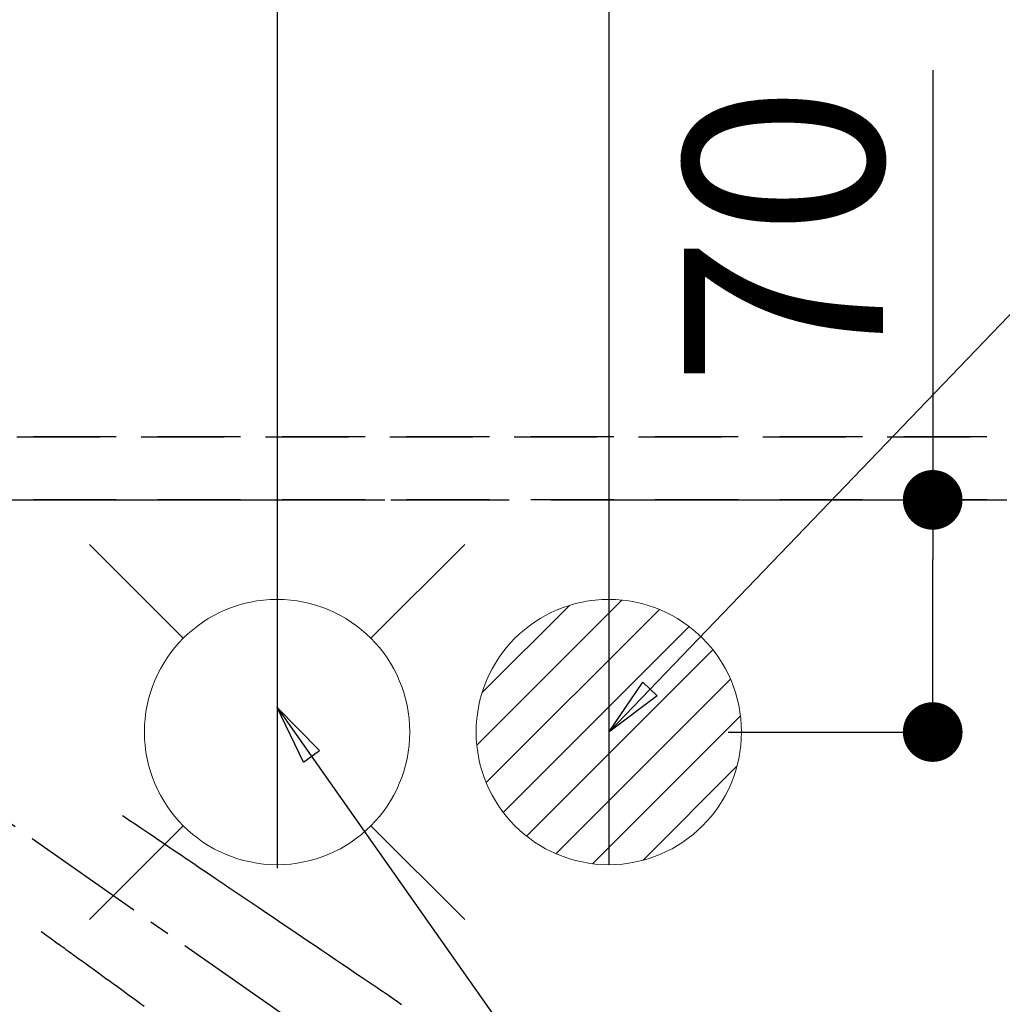
# Model space of a CAD drawing. Extents: x 0 to 26473, y -33073 to -24203.
# Drawn here: x 17368 to 17665, y -26202 to -25905 of the extents above; entities that cross this region are included whole.
import ezdxf

# ---------------------------------------------------------------- set-up
doc = ezdxf.new("R2010")
doc.units = 0
doc.header["$LTSCALE"] = 50
doc.header["$MEASUREMENT"] = 0
for name, pattern in [('CENTER', [2, 1.25, -0.25, 0.25, -0.25]), ('CENTER2', [1.125, 0.75, -0.125, 0.125, -0.125]), ('DASHED', [0.75, 0.5, -0.25]), ('HIDDEN', [0.375, 0.25, -0.125])]:
    doc.linetypes.add(name, pattern=pattern)
doc.layers.get('0').update_dxf_attribs({"linetype": 'CONTINUOUS'})
doc.layers.get('DEFPOINTS').update_dxf_attribs({"color": 146, "linetype": 'CONTINUOUS'})
for name, color, linetype in [('111-壁仕上', 3, 'CONTINUOUS'), ('121-キャビネット（中）', 253, 'HIDDEN'), ('150-機器', 8, 'CONTINUOUS'), ('160-文字', 254, 'CONTINUOUS'), ('166-寸法B', 11, 'CONTINUOUS')]:
    doc.layers.add(name, color=color, linetype=linetype)
doc.styles.add('KH001', font='txt')
doc.dimstyles.new('KH1xx015', dxfattribs={"dimscale": 10, "dimtxt": 3.8, "dimasz": 0.8, "dimexe": 0.3, "dimexo": 1.2, "dimgap": 0.5, "dimtad": 3, "dimdec": 1, "dimdsep": 46, "dimlunit": 6, "dimtxsty": 'KH001', "dimblk": 'DOT', "dimcen": 1, "dimdle": 1, "dimclrd": 256, "dimclre": 256, "dimclrt": 256, "dimadec": 0, "dimazin": 0, "dimtfac": 1, "dimtdec": 1, "dimtix": 1, "dimtmove": 2, "dimatfit": 3, "dimldrblk": 'CLOSEDBLANK', "dimfxl": 1, "dimtolj": 1, "dimtzin": 0, "dimlwd": -1, "dimlwe": -1, "dimarcsym": 0})
doc.dimstyles.new('KH1xx030', dxfattribs={"dimscale": 30, "dimtxt": 2, "dimasz": 0.6, "dimexe": 0.3, "dimexo": 1.2, "dimgap": 0.5, "dimtad": 3, "dimdec": 1, "dimdsep": 46, "dimlunit": 6, "dimtxsty": 'KH001', "dimblk": 'DOT', "dimcen": 1, "dimdle": 1, "dimclrd": 256, "dimclre": 256, "dimclrt": 256, "dimadec": 0, "dimazin": 0, "dimtfac": 1, "dimtdec": 1, "dimtix": 1, "dimtmove": 2, "dimatfit": 3, "dimldrblk": 'CLOSEDBLANK', "dimfxl": 1, "dimtolj": 1, "dimtzin": 0, "dimlwd": -1, "dimlwe": -1, "dimarcsym": 0})

# ---------------------------------------------------------------- blocks, each defined once
blk = doc.blocks.new('_Dot')
at = {"color": 0, "linetype": 'ByBlock', "lineweight": -2}
blk.add_line((-0.5, 0), (-1, 0), dxfattribs=at)
at = {"color": 0, "linetype": 'ByBlock', "const_width": 0.5}
blk.add_lwpolyline([(-0.25, 0, 1), (0.25, 0, 1)], format="xyb", close=True, dxfattribs=at)
blk = doc.blocks.new('*D86')
at = {"layer": '166-寸法B', "transparency": 16777216}
for p, q in [((17771.04, -26050.06), (18031.94, -26050.06)), ((18022.94, -26392.06), (18022.94, -26068.06)), ((17511.69, -26410.06), (18031.94, -26410.06))]:
    blk.add_line(p, q, dxfattribs=at)
at = {"layer": 'DEFPOINTS', "color": 0, "transparency": 16777216}
for p in [(17735.04, -26050.06), (18022.94, -26050.06), (17475.69, -26410.06)]:
    blk.add_point(p, dxfattribs=at)
at = {"layer": '166-寸法B', "transparency": 16777216, "xscale": 18, "yscale": 18, "zscale": 18}
for p, rotation in [((18022.94, -26050.06), 90), ((18022.94, -26410.06), 270)]:
    blk.add_blockref('_Dot', p, dxfattribs=dict(at, rotation=rotation))
at = {"layer": '166-寸法B', "transparency": 16777216, "insert": (17977.94, -26230.06), "char_height": 60, "attachment_point": 5, "rotation": 90, "style": 'KH001'}
blk.add_mtext('\\A1;360', dxfattribs=at)
blk = doc.blocks.new('_ClosedBlank')
at = {"color": 0, "linetype": 'ByBlock', "lineweight": -2}
for p, q in [((-1, 0.167), (0, 0)), ((-1, 0.167), (-1, -0.167)), ((0, 0), (-1, -0.167))]:
    blk.add_line(p, q, dxfattribs=at)
blk = doc.blocks.new('*D88')
at = {"layer": '166-寸法B', "transparency": 16777216}
for p, q in [((17643.73, -25920.49), (17643.73, -26050.06)), ((17582.05, -26050.06), (17652.73, -26050.06)), ((17643.73, -26102.06), (17643.73, -26068.06)), ((17582.05, -26120.06), (17652.73, -26120.06))]:
    blk.add_line(p, q, dxfattribs=at)
at = {"layer": 'DEFPOINTS', "color": 0, "transparency": 16777216}
for p in [(17546.05, -26050.06), (17643.73, -26050.06), (17546.05, -26120.06)]:
    blk.add_point(p, dxfattribs=at)
at = {"layer": '166-寸法B', "transparency": 16777216, "xscale": 18, "yscale": 18, "zscale": 18}
for p, rotation in [((17643.73, -26050.06), 90), ((17643.73, -26120.06), 270)]:
    blk.add_blockref('_Dot', p, dxfattribs=dict(at, rotation=rotation))
at = {"layer": '166-寸法B', "transparency": 16777216, "insert": (17598.73, -25970.51), "char_height": 60, "attachment_point": 5, "rotation": 90, "style": 'KH001'}
blk.add_mtext('\\A1;70', dxfattribs=at)
blk = doc.blocks.new('*D98')
at = {"layer": 'DEFPOINTS', "transparency": 16777216}
for p, q in [((16352.04, -26019.06), (16352.04, -25662.06)), ((17735.04, -26019.06), (17735.04, -25662.06)), ((17727.04, -25665.06), (16360.04, -25665.06))]:
    blk.add_line(p, q, dxfattribs=at)
at = {"layer": 'DEFPOINTS', "color": 0, "transparency": 16777216}
for p in [(16352.04, -25665.06), (16352.04, -26031.06), (17735.04, -26031.06)]:
    blk.add_point(p, dxfattribs=at)
at = {"layer": 'DEFPOINTS', "transparency": 16777216, "xscale": 8, "yscale": 8, "zscale": 8, "rotation": 180}
blk.add_blockref('_Dot', (16352.04, -25665.06), dxfattribs=at)
at = {"layer": 'DEFPOINTS', "transparency": 16777216, "xscale": 8, "yscale": 8, "zscale": 8}
blk.add_blockref('_Dot', (17735.04, -25665.06), dxfattribs=at)
at = {"layer": 'DEFPOINTS', "transparency": 16777216, "insert": (17043.54, -25638.65), "char_height": 38, "attachment_point": 5, "style": 'KH001'}
blk.add_mtext('\\A1;1,383', dxfattribs=at)
blk = doc.blocks.new('排水')
at = {"layer": '160-文字', "linetype": 'Continuous', "lineweight": 20}
h = blk.add_hatch(dxfattribs=at)
h.set_pattern_fill('ANSI31', color=4, scale=80, style=0)
h.set_pattern_definition([(45, (-328326.697, -8772.747), (-7.0710678, 7.0710678), [])])
edge = h.paths.add_edge_path()
edge.add_arc((0, 0), 40, 0, 360)
at = {"layer": '160-文字', "color": 4, "linetype": 'Continuous', "lineweight": 20}
blk.add_circle((0, 0), 40, dxfattribs=at)
blk = doc.blocks.new('給水')
at = {"layer": '160-文字', "color": 4, "linetype": 'Continuous', "lineweight": 20}
for p, q in [((-56.57, 56.57), (-28.28, 28.28)), ((28.28, 28.28), (56.57, 56.57)), ((-56.57, -56.57), (-28.28, -28.28)), ((28.28, -28.28), (56.57, -56.57))]:
    blk.add_line(p, q, dxfattribs=at)
blk.add_circle((0, 0), 40, dxfattribs=at)
blk = doc.blocks.new('F402_H')
at = {"layer": '150-機器', "color": 13, "linetype": 'CENTER2'}
blk.add_line((0, 0), (244.02, -170.86), dxfattribs=at)
at = {"layer": '150-機器', "color": 13, "linetype": 'HIDDEN'}
for points in [[(73.36, -25.3), (73.88, -25.65), (74.39, -26), (74.9, -26.34), (75.41, -26.69), (75.92, -27.03), (76.43, -27.38), (76.94, -27.72), (77.45, -28.07), (77.89, -28.36), (78.32, -28.65), (78.75, -28.94), (79.18, -29.24), (79.78, -29.64), (80.39, -30.05), (80.99, -30.46), (81.6, -30.87), (82.37, -31.39), (83.14, -31.91), (83.92, -32.44), (84.69, -32.96), (86.38, -34.1), (88.06, -35.24), (89.75, -36.38), (91.44, -37.52), (92.39, -38.16), (93.34, -38.81), (94.29, -39.45), (95.24, -40.09), (96.83, -41.17), (98.43, -42.25), (100.02, -43.32), (101.61, -44.4), (102.8, -45.2), (103.98, -46), (105.17, -46.81), (106.36, -47.61), (109.05, -49.43), (111.74, -51.25), (114.43, -53.07), (117.13, -54.89), (118.8, -56.02), (120.47, -57.15), (122.14, -58.28), (123.82, -59.41), (125.72, -60.7), (127.63, -61.99), (129.53, -63.28), (131.44, -64.56), (133.5, -65.96), (135.56, -67.35), (137.63, -68.75), (139.69, -70.14), (141.11, -71.1), (142.54, -72.07), (143.96, -73.03), (145.38, -73.99), (146.57, -74.8), (147.76, -75.6), (148.95, -76.41), (150.15, -77.21), (150.98, -77.77), (151.8, -78.32), (152.63, -78.88), (153.45, -79.45), (154.27, -80.01), (155.09, -80.59), (155.9, -81.16), (156.72, -81.73), (157.53, -82.29)], [(48.87, -60.28), (49.37, -60.65), (49.87, -61.01), (50.37, -61.37), (50.87, -61.74), (51.37, -62.1), (51.87, -62.46), (52.37, -62.82), (52.87, -63.18), (53.29, -63.49), (53.71, -63.79), (54.13, -64.1), (54.55, -64.4), (55.14, -64.83), (55.73, -65.26), (56.32, -65.69), (56.92, -66.12), (57.67, -66.66), (58.43, -67.21), (59.18, -67.76), (59.94, -68.31), (61.59, -69.5), (63.23, -70.7), (64.88, -71.89), (66.53, -73.09), (67.46, -73.76), (68.39, -74.44), (69.32, -75.11), (70.25, -75.79), (71.81, -76.91), (73.36, -78.04), (74.92, -79.17), (76.47, -80.3), (77.63, -81.14), (78.79, -81.98), (79.95, -82.82)]]:
    blk.add_lwpolyline(points, dxfattribs=at)

msp = doc.modelspace()

# ---------------------------------------------------------------- linework, layer by layer
at = {"layer": '111-壁仕上', "color": 253, "linetype": 'CENTER', "ltscale": 2}
msp.add_line((14330.28, -26050.06), (18041.21, -26050.06), dxfattribs=at)
at = {"layer": '121-キャビネット（中）', "ltscale": 2}
msp.add_line((17735.04, -26031.06), (16352.04, -26031.06), dxfattribs=at)
at = {"layer": 'DEFPOINTS'}
for p, q in [((17446.03, -25890.99), (17446.03, -26161.13)), ((17446.05, -25890.99), (17446.05, -26161.13)), ((17546.05, -25897.06), (17546.05, -26160.06))]:
    msp.add_line(p, q, dxfattribs=at)
at = {"layer": 'DEFPOINTS', "linetype": 'DASHED'}
for points in [[(16355.04, -26031.06), (17735.04, -26031.06), (17735.04, -26050.06), (16355.04, -26050.06)], [(16966.04, -26050.06), (17716.04, -26050.06), (17716.04, -26690.06), (16966.04, -26690.06)]]:
    msp.add_lwpolyline(points, close=True, dxfattribs=at)

# ---------------------------------------------------------------- block references
at = {"layer": '150-機器'}
msp.add_blockref('F402_H', (17326.04, -26119.9), dxfattribs=at)
at = {"layer": '160-文字', "xscale": -1}
msp.add_blockref('給水', (17446.03, -26120.06), dxfattribs=at)
at = {"layer": '160-文字'}
msp.add_blockref('排水', (17546.05, -26120.06), dxfattribs=at)

# ---------------------------------------------------------------- dimensions: what is measured, and where the dimension line sits
at = {"layer": '166-寸法B'}
for base, p1, p2, picture, middle in [((17643.73, -26050.06), (17546.05, -26120.06), (17546.05, -26050.06), '*D88', (17627, -25970.51)), ((18022.94, -26050.06), (17475.69, -26410.06), (17735.04, -26050.06), '*D86', (18022.94, -26230.06))]:
    dim = msp.add_linear_dim(base=base, p1=p1, p2=p2, angle=90, dimstyle='KH1xx030', override={"dimtmove": 1}, dxfattribs=at)
    dim.commit()
    dim.dimension.update_dxf_attribs({"geometry": picture, "text_midpoint": middle, "dimtype": 128})
at = {"layer": 'DEFPOINTS'}
dim = msp.add_linear_dim(base=(16352.04, -25665.06), p1=(17735.04, -26031.06), p2=(16352.04, -26031.06), dimstyle='KH1xx015', dxfattribs=at)
dim.commit()
dim.dimension.update_dxf_attribs({"geometry": '*D98', "text_midpoint": (17043.54, -25638.65)})

# ---------------------------------------------------------------- leaders
at = {"layer": '160-文字', "annotation_type": 0, "has_hookline": 1, "hookline_direction": 0}
for points, text_width in [([(17546.05, -26120.06), (17965.07, -25683.81), (17983.07, -25683.81)], 735.84), ([(16616.04, -26100.06), (16873.45, -27504.81), (16891.45, -27504.81)], 1240.2), ([(16886.59, -26107.37), (17169.1, -27282.49), (17187.1, -27282.49)], 1630.05), ([(17446.03, -26112.68), (18157.93, -27123.27), (18175.93, -27123.27)], 963.96)]:
    msp.add_leader(points, dimstyle='KH1xx030', override={"dimgap": 0.5, "dimtad": 1}, dxfattribs=dict(at, text_width=text_width))
at = {"layer": '160-文字'}
msp.add_leader([(17206.03, -26120.06), (18157.93, -27123.27)], dimstyle='KH1xx030', override={"dimgap": 0.5, "dimtad": 1}, dxfattribs=at)

doc.saveas('drawing.dxf')
